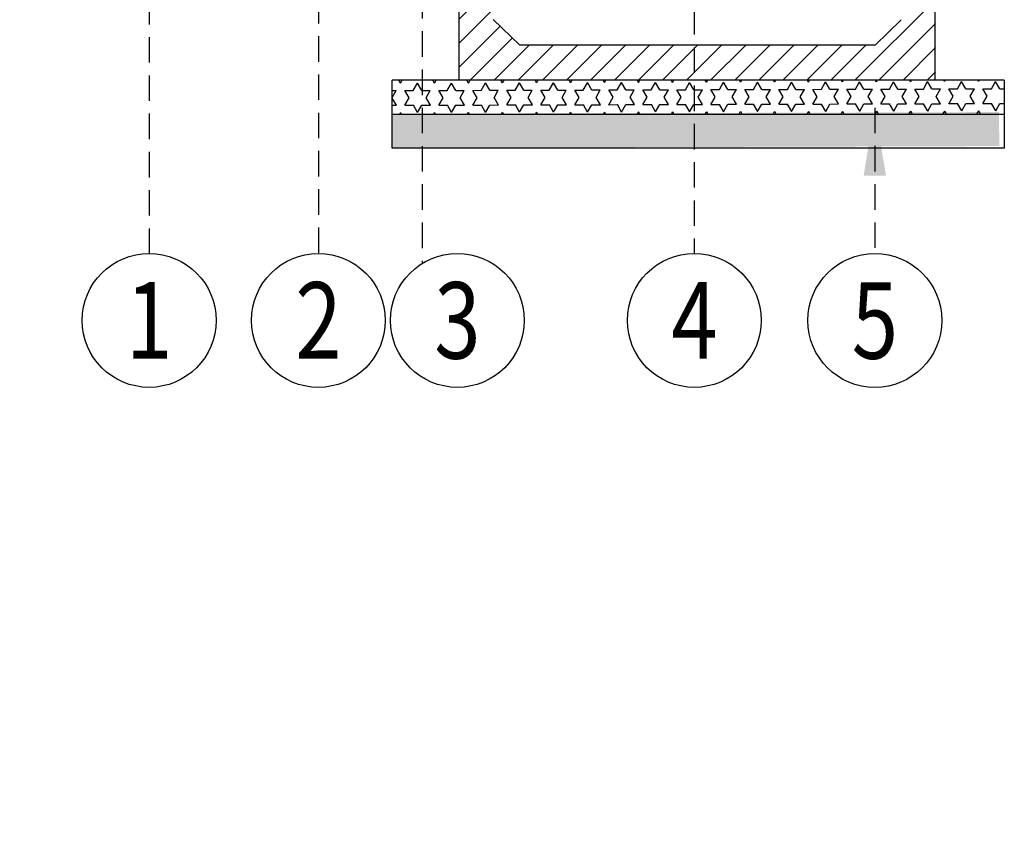
# Model space of a CAD drawing. Units: inches. Extents: x -3329 to -2678, y -3497 to 2420.
# Drawn here: x -3057 to -3028, y 2289 to 2313 of the extents above; entities that cross this region are included whole.
import ezdxf
from ezdxf.enums import TextEntityAlignment as Align

# ---------------------------------------------------------------- set-up
doc = ezdxf.new("R2010")
doc.units = ezdxf.units.IN
doc.header["$MEASUREMENT"] = 0
doc.linetypes.add('HIDDEN', pattern=[0.375, 0.25, -0.125])
doc.layers.add('7', color=7, linetype='Continuous')
doc.layers.add('MAIN', color=3, linetype='Continuous')
doc.styles.add('1.shx', font='1.shx', dxfattribs={"width": 0.8})
doc.styles.add('5', font='VHELVEN0.TTF', dxfattribs={"height": 5.25})
doc.dimstyles.new('1-100', dxfattribs={"dimtxt": 1.6, "dimasz": 1, "dimexe": 1, "dimexo": 0, "dimgap": 0.5, "dimtad": 1, "dimtoh": 1, "dimdec": 0, "dimlfac": 100, "dimrnd": 10, "dimzin": 0, "dimdsep": 46, "dimtxsty": '1.shx', "dimblk": 'ARCHTICK', "dimcen": 0.09, "dimdle": 1, "dimclrd": 152, "dimclre": 152, "dimclrt": 3, "dimadec": 0, "dimazin": 0, "dimtfac": 1, "dimtdec": 0, "dimtix": 1, "dimtofl": 0, "dimtmove": 1, "dimatfit": 3, "dimfxl": 4, "dimfxlon": 1, "dimtolj": 1, "dimtzin": 0, "dimarcsym": 0})

# ---------------------------------------------------------------- blocks, each defined once
blk = doc.blocks.new('_ArchTick')
at = {"color": 0, "linetype": 'ByBlock', "const_width": 0.15}
blk.add_lwpolyline([(-0.5, -0.5), (0.5, 0.5)], dxfattribs=at)
blk = doc.blocks.new('*D270')
at = {"color": 152, "linetype": 'Continuous', "lineweight": -2, "transparency": 16777216}
for p, q in [((-3055.826, 2336.5), (-3055.826, 2341.5)), ((-3043.903, 2338.465), (-3043.903, 2341.5)), ((-3042.903, 2340.5), (-3056.826, 2340.5))]:
    blk.add_line(p, q, dxfattribs=at)
at = {"layer": 'DEFPOINTS', "color": 0, "transparency": 16777216}
for p in [(-3055.826, 2340.5), (-3043.903, 2338.465), (-3055.826, -3497.403)]:
    blk.add_point(p, dxfattribs=at)
at = {"color": 152, "lineweight": -2, "transparency": 16777216, "rotation": 180}
blk.add_blockref('_ArchTick', (-3055.826, 2340.5), dxfattribs=at)
at = {"color": 152, "lineweight": -2, "transparency": 16777216}
blk.add_blockref('_ArchTick', (-3043.903, 2340.5), dxfattribs=at)
at = {"color": 3, "transparency": 16777216, "insert": (-3049.865, 2341.8), "char_height": 1.6, "attachment_point": 5, "style": '1.shx'}
blk.add_mtext('\\A1;1190', dxfattribs=at)

msp = doc.modelspace()

# ---------------------------------------------------------------- hatches: boundary and pattern name
at = {"linetype": 'ByBlock'}
h = msp.add_hatch(dxfattribs=at)
h.set_pattern_fill('ANSI31', scale=4)
h.set_pattern_definition([(45, (-2765.478, 1050.54036), (-0.3535534, 0.3535534), [])])
h.paths.add_polyline_path([(-3029.894, 2337.132), (-3030.407, 2337.127), (-3030.407, 2336.04), (-3030.864, 2336.04), (-3030.866, 2332.981), (-3029.895, 2332.976)])
h.paths.add_polyline_path([(-3029.894, 2330.717), (-3030.894, 2329.562), (-3030.894, 2312.883), (-3031.66, 2312.135), (-3042.123, 2312.135), (-3042.903, 2312.888), (-3042.903, 2336.04), (-3043.402, 2336.04), (-3043.403, 2337.125), (-3043.903, 2337.125), (-3043.903, 2311.105), (-3029.894, 2311.105)])
h = msp.add_hatch(dxfattribs=at)
h.set_pattern_fill('STARS', scale=2)
h.set_pattern_definition([(0.170902687, (-1211445.37552, -2367434.9641), (-0.00129159469, 0.433010775705), [0.25, -0.25]), (60.170902687, (-1211445.37552, -2367434.9641), (-0.37564412922, 0.21538683404), [0.25, -0.25]), (120.170902687, (-1211445.25117, -2367434.7472), (-0.37435253453, -0.217623941665), [0.25, -0.25])])
h.paths.add_polyline_path([(-3027.877, 2311.105), (-3027.874, 2310.105), (-3045.87, 2310.105), (-3045.87, 2311.105)])
h = msp.add_hatch(dxfattribs=at)
h.set_pattern_fill('AR-CONC', scale=0.1)
h.set_pattern_definition([(50.170902687, (-1211445.3755, -2367434.9641), (0.71744416951, -0.06061240486), [0.075, -0.825]), (355.170902687, (-1211445.3755, -2367434.9641), (-0.1409943627, 0.75177491862), [0.06, -0.66]), (100.622347147, (-1211445.31574, -2367434.9691), (0.57644980456, 0.691162506), [0.063740192, -0.701142112]), (46.355102687, (-1211445.3761, -2367434.7641), (1.06773029555, -0.16233516617), [0.1125, -1.2375]), (96.806538177, (-1211445.2871, -2367434.7776), (0.9317521769, 0.97690218648), [0.095610342, -1.05171376]), (351.355066677, (-1211445.3761, -2367434.7641), (0.93175217626, 0.97690218597), [0.09, -0.990000001]), (21.170902687, (-1211445.276, -2367434.8138), (0.59810533245, -0.40083663916), [0.075, -0.825]), (326.170902687, (-1211445.276, -2367434.8138), (0.24115126458, 0.7258725826), [0.06, -0.66]), (71.622347427, (-1211445.2261, -2367434.8472), (0.83925658972, 0.32503594185), [0.06374019, -0.701142112]), (37.670902687, (-1211445.37552, -2367434.96408), (0.011166842051, 0.332928643464), [0, -0.652, 0, -0.67, 0, -0.6625]), (7.670902687, (-1211445.37552, -2367434.96408), (0.26189191189, 0.3951946438), [0, -0.382, 0, -0.637, 0, -0.2525]), (327.670902687, (-1211445.59852, -2367434.96475), (0.533887338317, -0.020962480407), [0, -0.25, 0, -0.78, 0, -1.035]), (317.670902687, (-1211445.6985, -2367434.96504), (0.58288498083, 0.10184407064), [0, -0.325, 0, -0.518, 0, -0.735])])
h.paths.add_polyline_path([(-3045.869, 2309.112), (-3045.872, 2310.112), (-3028.024, 2310.166), (-3028.021, 2309.166)])

# ---------------------------------------------------------------- linework, layer by layer
at = {"color": 7, "linetype": 'ByBlock'}
for p, q in [((-3043.903, 2311.105), (-3043.903, 2337.125)), ((-3029.904, 2311.105), (-3029.904, 2330.819)), ((-3042.123, 2312.135), (-3042.903, 2312.888)), ((-3031.67, 2312.135), (-3030.904, 2312.883)), ((-3031.67, 2312.135), (-3042.123, 2312.135)), ((-3027.877, 2311.105), (-3045.87, 2311.105)), ((-3045.87, 2309.105), (-3045.87, 2311.105)), ((-3029.904, 2311.105), (-3043.903, 2311.105)), ((-3045.87, 2310.105), (-3027.874, 2310.105)), ((-3027.871, 2309.105), (-3045.87, 2309.105))]:
    msp.add_line(p, q, dxfattribs=at)
at = {"color": 7}
msp.add_line((-3027.877, 2311.105), (-3027.871, 2309.105), dxfattribs=at)
at = {"layer": 'MAIN', "color": 7}
for centre in [(-3053.019, 2304.038), (-3048.043, 2304.038), (-3043.956, 2304.038), (-3036.987, 2304.038), (-3031.678, 2304.036)]:
    msp.add_circle(centre, 1.969, dxfattribs=at)

# ---------------------------------------------------------------- texts
at = {"layer": '7', "style": '5', "width": 0.8}
for s, p in [('1', (-3053.017, 2302.913)), ('2', (-3048.04, 2302.913)), ('3', (-3043.954, 2302.913)), ('4', (-3036.985, 2302.913)), ('5', (-3031.676, 2302.911))]:
    msp.add_text(s, height=2.25, dxfattribs=at).set_placement(p, align=Align.CENTER)

# ---------------------------------------------------------------- dimensions: what is measured, and where the dimension line sits
at = {"color": 7}
dim = msp.add_linear_dim(base=(-3055.826, 2340.5), p1=(-3043.903, 2338.465), p2=(-3055.826, -3497.403), dimstyle='1-100', override={"dimarcsym": 1}, dxfattribs=at)
dim.commit()
dim.dimension.update_dxf_attribs({"geometry": '*D270', "text_midpoint": (-3049.865, 2341.8)})

# ---------------------------------------------------------------- leaders
at = {"layer": 'MAIN', "color": 7, "linetype": 'HIDDEN', "ltscale": 3}
for points in [[(-3048.043, 2331.521), (-3048.043, 2306.007)], [(-3044.998, 2329.417), (-3044.991, 2305.712)], [(-3053.019, 2328.12), (-3053.019, 2306.007)], [(-3036.987, 2322.193), (-3036.987, 2306.007)], [(-3031.68, 2310.293), (-3031.678, 2306.005)]]:
    msp.add_leader(points, dimstyle='1-100', override={"dimasz": 2, "dimtad": 0, "dimclrd": 8}, dxfattribs=at)

doc.saveas('drawing.dxf')
